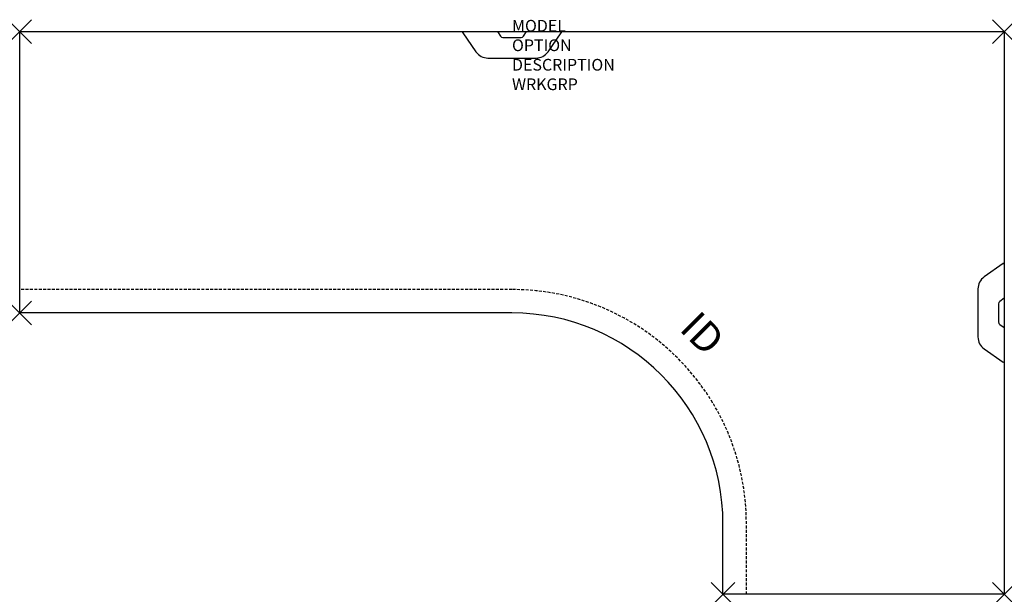
# Model space of a CAD drawing. Units: inches. Extents: x 0 to 84, y -48 to 1.
import ezdxf
from ezdxf.enums import TextEntityAlignment as Align

# ---------------------------------------------------------------- set-up
doc = ezdxf.new("R2010")
doc.units = ezdxf.units.IN
doc.header["$MEASUREMENT"] = 0
doc.header["$PDMODE"] = 3
doc.linetypes.add('HIDDEN', pattern=[0.375, 0.25, -0.125])
doc.layers.add('AFUWK-P', color=1, linetype='Continuous')
doc.layers.add('AFUWK-P-TN', color=7, linetype='Continuous')

msp = doc.modelspace()

# ---------------------------------------------------------------- linework, layer by layer
at = {"layer": 'AFUWK-P', "color": 3}
for p, q in [((0, 0), (84, 0)), ((0, -24), (0, 0)), ((84, 0), (84, -48)), ((42, -24), (0, -24)), ((60, -48), (60, -42)), ((84, -48), (60, -48))]:
    msp.add_line(p, q, dxfattribs=at)
at = {"layer": 'AFUWK-P', "color": 3, "linetype": 'Continuous'}
for p, q in [((42.975, -0.393), (43.25, 0)), ((37.794, -0.098), (38.927, -1.717)), ((40.75, 0), (41.025, -0.393)), ((41.23, -0.5), (42.77, -0.5)), ((45.073, -1.717), (46.206, -0.098)), ((39.951, -2.25), (44.049, -2.25)), ((83.902, -19.794), (82.283, -20.927)), ((81.75, -21.951), (81.75, -26.049)), ((83.5, -23.23), (83.5, -24.77)), ((84, -22.75), (83.607, -23.025)), ((83.607, -24.975), (84, -25.25)), ((82.283, -27.073), (83.902, -28.206))]:
    msp.add_line(p, q, dxfattribs=at)
at = {"layer": 'AFUWK-P', "color": 3, "linetype": 'HIDDEN'}
for p, q in [((42, -22), (0, -22)), ((62, -48), (62, -42))]:
    msp.add_line(p, q, dxfattribs=at)
at = {"layer": 'AFUWK-P', "color": 3, "linetype": 'Continuous'}
for centre, radius, start, end in [((37.845, -0.062), 0.0625, 90, 214.99137), ((41.23, -0.25), 0.25, 214.9999, 270), ((42.77, -0.25), 0.25, 270, 325), ((46.155, -0.063), 0.0625, 325.00863, 90), ((39.951, -1), 1.25, 215, 270), ((44.049, -1), 1.25, 270, 325), ((83.938, -19.845), 0.0625, 0, 124.99137), ((83, -21.951), 1.25, 125, 180), ((83.75, -23.23), 0.25, 124.9999, 180), ((83.75, -24.77), 0.25, 180, 235), ((83, -26.049), 1.25, 180, 235), ((83.937, -28.155), 0.0625, 235.00863, 360)]:
    msp.add_arc(centre, radius, start, end, dxfattribs=at)
at = {"layer": 'AFUWK-P', "color": 3, "linetype": 'HIDDEN'}
msp.add_arc((42, -42), 20, 0, 90, dxfattribs=at)
at = {"layer": 'AFUWK-P', "color": 3}
msp.add_arc((42, -42), 18, 0, 90, dxfattribs=at)
for p in [(0, 0), (84, 0), (0, -24), (60, -48), (84, -48)]:
    msp.add_point(p, dxfattribs=at)

# ---------------------------------------------------------------- texts
at = {"layer": 'AFUWK-P', "color": 7, "flags": 9}
for tag, p, s in [('MODEL', (42, 0), 'WSS244884-L-!!     20'), ('OPTION', (42, -1.664), ''), ('DESCRIPTION', (42, -3.327), 'SQUARE SHOE WORKSURFACE'), ('WRKGRP', (42, -4.991), '')]:
    msp.add_attdef(tag, p, s, height=1, dxfattribs=at)
at = {"layer": 'AFUWK-P-TN', "flags": 8}
msp.add_attdef('ID', text='', height=2.5, rotation=315, dxfattribs=at).set_placement((58.263, -25.737), align=Align.MIDDLE_CENTER)

doc.saveas('drawing.dxf')
